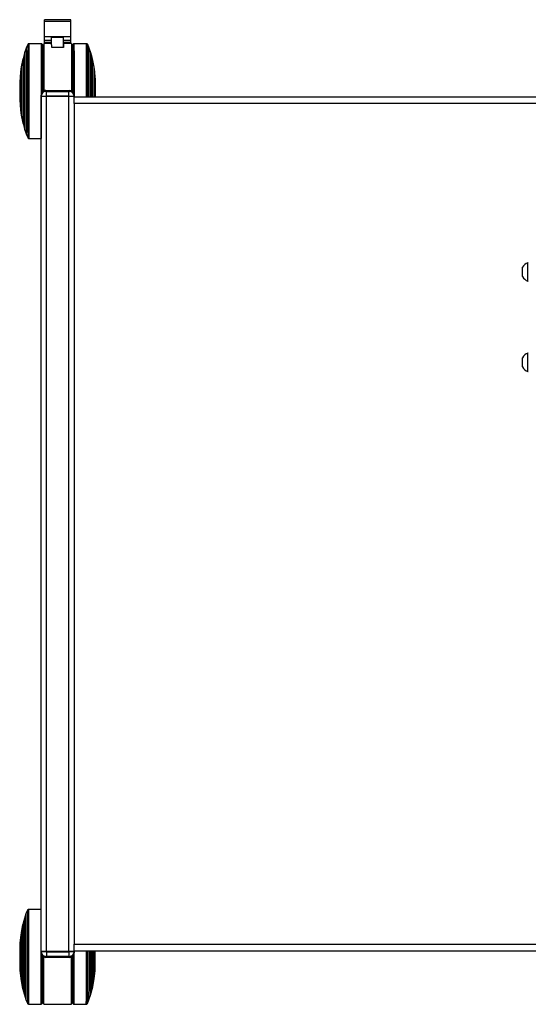
# Model space of a CAD drawing. Extents: x 5 to 292, y 5 to 205.
# Drawn here: x 40 to 55, y 39 to 69 of the extents above; entities that cross this region are included whole.
import ezdxf

# ---------------------------------------------------------------- set-up
doc = ezdxf.new("R2010")
doc.units = 0
doc.layers.get('0').update_dxf_attribs({"linetype": 'CONTINUOUS'})

msp = doc.modelspace()

# ---------------------------------------------------------------- linework, layer by layer
at = {"color": 7, "linetype": 'CONTINUOUS'}
for p, q in [((41.13199, 68.71276), (40.33199, 68.71276)), ((40.33199, 68.66473), (40.33199, 68.71276)), ((40.33199, 68.66473), (41.13199, 68.66473)), ((40.33199, 68.18808), (40.33199, 68.66473)), ((41.13199, 68.66473), (41.13199, 68.71276)), ((41.13199, 68.18808), (41.13199, 68.66473)), ((39.83343, 67.97324), (39.82621, 67.9662)), ((39.84104, 67.97856), (39.83343, 67.97324)), ((39.85013, 67.98161), (39.84104, 67.97856)), ((39.8589, 67.98258), (39.85013, 67.98161)), ((40.23159, 67.98258), (39.8589, 67.98258)), ((40.24437, 67.98028), (40.23159, 67.98258)), ((40.25236, 67.97666), (40.24437, 67.98028)), ((40.25693, 67.97343), (40.25236, 67.97666)), ((40.26339, 67.96658), (40.25693, 67.97343)), ((40.54896, 67.98596), (40.31246, 67.98596)), ((40.31246, 67.98596), (40.31246, 66.54405)), ((40.33199, 68.08277), (40.33199, 68.18808)), ((41.13199, 68.18808), (40.33199, 68.18808)), ((40.54896, 68.08277), (40.33199, 68.08277)), ((40.33199, 68.01882), (40.33199, 68.08277)), ((40.54896, 68.01882), (40.33199, 68.01882)), ((40.54896, 67.94387), (40.54896, 68.18535)), ((40.54896, 68.18535), (40.90896, 68.18535)), ((40.90896, 67.86787), (40.90896, 68.18535)), ((41.13199, 68.08277), (40.90896, 68.08277)), ((41.13199, 68.01882), (40.90896, 68.01882)), ((41.15246, 67.98596), (40.90896, 67.98596)), ((40.90896, 67.98577), (40.9118, 67.98577)), ((40.9118, 67.98577), (40.9118, 67.86787)), ((41.13199, 68.08277), (41.13199, 68.18808)), ((41.13199, 68.01882), (41.13199, 68.08277)), ((41.15246, 67.98596), (41.15246, 66.54393)), ((41.21985, 67.97466), (41.21529, 67.97142)), ((41.22784, 67.97827), (41.21985, 67.97466)), ((41.24062, 67.98058), (41.22784, 67.97827)), ((41.61332, 67.98058), (41.24062, 67.98058)), ((41.62209, 67.97961), (41.61332, 67.98058)), ((41.63117, 67.97656), (41.62209, 67.97961)), ((41.63878, 67.97123), (41.63117, 67.97656)), ((39.72967, 67.70351), (39.6898, 67.56437)), ((39.77791, 67.84536), (39.72967, 67.70351)), ((39.82165, 67.95715), (39.77791, 67.84536)), ((39.82621, 67.9662), (39.82165, 67.95715)), ((40.26777, 67.95954), (40.26339, 67.96658)), ((40.27062, 67.95097), (40.26777, 67.95953)), ((40.2716, 67.94257), (40.27063, 67.95096)), ((40.5518, 67.86787), (40.5518, 67.94387)), ((40.9118, 67.86787), (40.5518, 67.86787)), ((41.20445, 67.95753), (41.20159, 67.94897)), ((41.20882, 67.96457), (41.20445, 67.95753)), ((41.21529, 67.97142), (41.20882, 67.96457)), ((41.64601, 67.96419), (41.63878, 67.97123)), ((41.65057, 67.95515), (41.64601, 67.96419)), ((41.69431, 67.84336), (41.65057, 67.95515)), ((41.74255, 67.70151), (41.69431, 67.84336)), ((41.78242, 67.56237), (41.74255, 67.70151)), ((39.67585, 67.52003), (39.6279, 67.27581)), ((39.68115, 67.52701), (39.67586, 67.52003)), ((39.6898, 67.56437), (39.68115, 67.527)), ((41.79106, 67.525), (41.78242, 67.56237)), ((41.79636, 67.51803), (41.79106, 67.525)), ((41.84432, 67.2738), (41.79636, 67.51803)), ((39.60643, 67.12675), (39.59279, 66.96015)), ((39.6279, 67.2758), (39.60643, 67.12676)), ((41.86578, 67.12476), (41.84432, 67.2738)), ((41.87943, 66.95815), (41.86578, 67.12475)), ((39.59159, 66.93853), (39.58623, 66.84074)), ((39.59271, 66.93883), (39.5916, 66.93855)), ((40.31246, 66.949), (40.27159, 66.949)), ((41.20062, 66.949), (41.15246, 66.949)), ((41.88062, 66.93655), (41.8795, 66.93682)), ((41.88598, 66.83873), (41.88062, 66.93653)), ((40.37234, 66.55751), (40.37234, 66.52772)), ((40.37234, 66.55751), (41.09234, 66.55751)), ((40.39234, 66.38711), (40.39234, 66.52703)), ((40.39234, 66.52703), (41.07234, 66.52703)), ((41.07234, 66.38711), (41.07234, 66.52703)), ((41.09234, 66.52772), (41.09234, 66.55751)), ((39.58623, 66.24443), (39.59159, 66.14663)), ((40.23234, 66.38781), (40.23234, 66.41742)), ((40.23234, 66.37751), (40.23234, 66.38781)), ((40.23234, 40.37751), (40.23234, 66.37751)), ((40.39234, 66.37751), (40.23234, 66.37751)), ((41.07234, 66.38711), (40.39234, 66.38711)), ((40.39234, 66.38711), (40.39234, 66.37751)), ((40.39234, 40.37751), (40.39234, 66.37751)), ((41.07234, 66.37751), (40.39234, 66.37751)), ((41.07234, 66.37751), (41.07234, 66.38711)), ((41.07234, 40.37751), (41.07234, 66.37751)), ((41.23234, 66.37751), (41.07234, 66.37751)), ((41.23234, 66.41742), (41.23234, 66.38781)), ((41.23234, 66.38781), (41.23234, 66.37751)), ((41.23234, 66.28376), (41.23234, 66.37751)), ((87.23234, 66.35751), (41.23234, 66.35751)), ((41.23234, 66.16151), (41.23234, 66.28376)), ((39.5916, 66.14661), (39.59271, 66.14634)), ((39.59279, 66.12501), (39.60643, 65.95841)), ((39.60643, 65.9584), (39.6279, 65.80936)), ((87.23234, 66.16151), (41.23234, 66.16151)), ((41.23234, 66.16151), (41.23234, 40.59351)), ((39.6279, 65.80936), (39.67585, 65.56513)), ((39.67586, 65.56513), (39.68115, 65.55816)), ((39.68115, 65.55816), (39.6898, 65.52079)), ((39.6898, 65.52079), (39.72967, 65.38165)), ((39.72967, 65.38165), (39.77791, 65.2398)), ((39.77791, 65.2398), (39.82165, 65.12801)), ((39.82165, 65.12801), (39.82621, 65.11897)), ((39.82621, 65.11897), (39.83343, 65.11193)), ((39.83343, 65.11193), (39.84104, 65.1066)), ((39.84104, 65.1066), (39.85013, 65.10355)), ((39.85013, 65.10355), (39.8589, 65.10258)), ((39.8589, 65.10258), (40.23159, 65.10258)), ((40.23159, 65.10258), (40.23234, 65.10272)), ((54.87634, 60.90251), (54.87634, 61.18251)), ((55.05234, 61.32251), (55.03714, 61.32251)), ((55.03714, 60.76251), (55.03714, 61.32251)), ((55.03714, 60.76251), (55.05234, 60.76251)), ((54.87634, 58.15251), (54.87634, 58.43251)), ((55.05234, 58.57251), (55.03714, 58.57251)), ((55.03714, 58.01251), (55.03714, 58.57251)), ((55.03714, 58.01251), (55.05234, 58.01251)), ((39.81411, 41.62901), (39.77037, 41.51722)), ((39.81867, 41.63805), (39.81411, 41.62901)), ((39.82589, 41.64509), (39.81867, 41.63805)), ((39.8335, 41.65042), (39.8259, 41.64509)), ((39.84259, 41.65346), (39.8335, 41.65042)), ((39.85136, 41.65444), (39.84259, 41.65346)), ((40.22406, 41.65444), (39.85136, 41.65444)), ((40.23234, 41.65294), (40.22406, 41.65444)), ((39.72213, 41.37537), (39.68226, 41.23623)), ((39.77037, 41.51722), (39.72213, 41.37537)), ((39.66832, 41.19188), (39.62036, 40.94766)), ((39.67361, 41.19886), (39.66832, 41.19189)), ((39.68226, 41.23623), (39.67361, 41.19886)), ((39.59889, 40.79861), (39.58525, 40.63201)), ((39.62036, 40.94766), (39.59889, 40.79862)), ((39.58405, 40.61039), (39.57869, 40.51259)), ((39.58517, 40.61068), (39.58406, 40.61041)), ((41.23234, 40.59351), (87.23234, 40.59351)), ((41.23234, 40.47126), (41.23234, 40.59351)), ((41.23234, 40.37751), (41.23234, 40.47126)), ((40.23234, 40.36721), (40.23234, 40.37751)), ((40.39234, 40.37751), (40.23234, 40.37751)), ((40.23234, 40.33759), (40.23234, 40.36721)), ((40.31221, 38.76905), (40.31221, 40.21108)), ((40.37234, 40.22729), (40.37234, 40.19751)), ((41.09234, 40.19751), (40.37234, 40.19751)), ((40.39234, 40.37751), (40.39234, 40.3679)), ((41.07234, 40.37751), (40.39234, 40.37751)), ((40.39234, 40.3679), (41.07234, 40.3679)), ((40.39234, 40.3679), (40.39234, 40.22799)), ((41.07234, 40.22799), (40.39234, 40.22799)), ((41.07234, 40.3679), (41.07234, 40.37751)), ((41.23234, 40.37751), (41.07234, 40.37751)), ((41.07234, 40.3679), (41.07234, 40.22799)), ((41.09234, 40.19751), (41.09234, 40.22729)), ((41.15221, 38.76905), (41.15221, 40.21097)), ((41.23234, 40.39751), (87.23234, 40.39751)), ((41.23234, 40.37751), (41.23234, 40.36721)), ((41.23234, 40.36721), (41.23234, 40.33759)), ((39.57869, 39.91628), (39.58405, 39.81849)), ((41.87308, 39.81649), (41.87844, 39.91428)), ((39.58406, 39.81847), (39.58517, 39.81819)), ((39.58525, 39.79686), (39.59889, 39.63026)), ((39.59889, 39.63025), (39.62036, 39.48121)), ((40.26405, 39.80602), (40.31221, 39.80602)), ((41.15221, 39.80602), (41.19309, 39.80602)), ((41.83678, 39.47921), (41.85824, 39.62825)), ((41.85825, 39.62826), (41.87189, 39.79486)), ((41.87196, 39.81619), (41.87308, 39.81647)), ((39.62036, 39.48121), (39.66832, 39.23699)), ((39.66832, 39.23699), (39.67361, 39.23001)), ((39.67361, 39.23002), (39.68226, 39.19264)), ((41.77488, 39.19064), (41.78352, 39.22801)), ((41.78352, 39.22801), (41.78882, 39.23498)), ((41.78882, 39.23499), (41.83678, 39.47921)), ((39.68226, 39.19264), (39.72213, 39.0535)), ((39.72213, 39.0535), (39.77037, 38.91166)), ((41.68677, 38.90966), (41.73501, 39.0515)), ((41.73501, 39.0515), (41.77488, 39.19064)), ((39.77037, 38.91166), (39.81411, 38.79986)), ((39.81411, 38.79986), (39.81867, 38.79082)), ((39.81867, 38.79082), (39.82589, 38.78378)), ((39.8259, 38.78378), (39.8335, 38.77845)), ((39.8335, 38.77845), (39.84259, 38.77541)), ((39.84259, 38.77541), (39.85136, 38.77444)), ((39.85136, 38.77444), (40.22406, 38.77444)), ((40.22406, 38.77444), (40.23683, 38.77674)), ((40.23683, 38.77674), (40.24482, 38.78036)), ((40.24482, 38.78036), (40.24939, 38.78359)), ((40.24939, 38.78359), (40.25585, 38.79044)), ((40.25586, 38.79044), (40.26023, 38.79748)), ((40.26023, 38.79748), (40.26308, 38.80605)), ((40.31221, 38.76905), (41.15221, 38.76905)), ((41.19405, 38.80404), (41.19691, 38.79548)), ((41.19691, 38.79548), (41.20128, 38.78844)), ((41.20128, 38.78844), (41.20775, 38.78159)), ((41.20775, 38.78159), (41.21231, 38.77836)), ((41.21231, 38.77836), (41.2203, 38.77474)), ((41.2203, 38.77474), (41.23308, 38.77244)), ((41.23308, 38.77244), (41.60578, 38.77244)), ((41.60578, 38.77244), (41.61455, 38.77341)), ((41.61455, 38.77341), (41.62363, 38.77645)), ((41.62363, 38.77645), (41.63124, 38.78178)), ((41.63124, 38.78178), (41.63847, 38.78882)), ((41.63847, 38.78882), (41.64303, 38.79786)), ((41.64303, 38.79786), (41.68677, 38.90966))]:
    msp.add_line(p, q, dxfattribs=at)
at = {"color": 7, "linetype": 'CONTINUOUS', "flags": 128}
for points in [[(39.83343, 67.97324), (39.83339, 67.97127), (39.83331, 67.9567), (39.83324, 67.92808), (39.83316, 67.88569), (39.83309, 67.82995), (39.83302, 67.76142), (39.83296, 67.68077), (39.83289, 67.58882), (39.83284, 67.48646), (39.83279, 67.37472), (39.83275, 67.25472), (39.83271, 67.12763), (39.83268, 66.99473), (39.83266, 66.85734), (39.83265, 66.71682), (39.83264, 66.57457), (39.83265, 66.432), (39.83266, 66.29052), (39.83267, 66.15156), (39.8327, 66.01648), (39.83273, 65.88663), (39.83277, 65.76329), (39.83282, 65.64771), (39.83287, 65.54101), (39.83293, 65.44427), (39.83299, 65.35845), (39.83306, 65.28439), (39.83313, 65.22284), (39.8332, 65.17441), (39.83328, 65.13957), (39.83336, 65.11867), (39.83343, 65.11193)], [(39.84104, 67.97856), (39.841, 67.97659), (39.84092, 67.96197), (39.84085, 67.93324), (39.84077, 67.89069), (39.8407, 67.83475), (39.84063, 67.76596), (39.84056, 67.68501), (39.8405, 67.59271), (39.84045, 67.48998), (39.8404, 67.37782), (39.84035, 67.25737), (39.84032, 67.12981), (39.84029, 66.99642), (39.84027, 66.85851), (39.84025, 66.71747), (39.84025, 66.57469), (39.84025, 66.43158), (39.84026, 66.28959), (39.84028, 66.1501), (39.8403, 66.01452), (39.84034, 65.88418), (39.84038, 65.76039), (39.84042, 65.64437), (39.84048, 65.53728), (39.84053, 65.44018), (39.8406, 65.35404), (39.84067, 65.27971), (39.84074, 65.21793), (39.84081, 65.16931), (39.84089, 65.13434), (39.84097, 65.11337), (39.84104, 65.1066)], [(39.85013, 67.98161), (39.85009, 67.97963), (39.85001, 67.96498), (39.84993, 67.93619), (39.84985, 67.89355), (39.84978, 67.83749), (39.84971, 67.76855), (39.84965, 67.68744), (39.84959, 67.59494), (39.84953, 67.49198), (39.84948, 67.37959), (39.84944, 67.25888), (39.8494, 67.13106), (39.84937, 66.99738), (39.84935, 66.85918), (39.84934, 66.71784), (39.84933, 66.57475), (39.84933, 66.43135), (39.84934, 66.28905), (39.84936, 66.14927), (39.84939, 66.0134), (39.84942, 65.88279), (39.84946, 65.75873), (39.84951, 65.64247), (39.84956, 65.53515), (39.84962, 65.43784), (39.84968, 65.35152), (39.84975, 65.27703), (39.84982, 65.21512), (39.8499, 65.1664), (39.84997, 65.13136), (39.85005, 65.11034), (39.85013, 65.10355)], [(39.8589, 67.98258), (39.85882, 67.97543), (39.85874, 67.95403), (39.85866, 67.91861), (39.85859, 67.86951), (39.85852, 67.80722), (39.85845, 67.73236), (39.85839, 67.64569), (39.85833, 67.54804), (39.85828, 67.44041), (39.85823, 67.32385), (39.85819, 67.19952), (39.85816, 67.06867), (39.85813, 66.93259), (39.85811, 66.79263), (39.8581, 66.65019), (39.8581, 66.50668), (39.85811, 66.36353), (39.85812, 66.22215), (39.85814, 66.08396), (39.85817, 65.95033), (39.85821, 65.82258), (39.85825, 65.70199), (39.8583, 65.58975), (39.85836, 65.48699), (39.85842, 65.39471), (39.85848, 65.31384), (39.85855, 65.24519), (39.85863, 65.18942), (39.8587, 65.14711), (39.85878, 65.11866), (39.85886, 65.10437), (39.8589, 65.10258)], [(40.23159, 67.98258), (40.23155, 67.9806), (40.23147, 67.96594), (40.2314, 67.93713), (40.23132, 67.89447), (40.23125, 67.83836), (40.23118, 67.76938), (40.23111, 67.68821), (40.23105, 67.59565), (40.231, 67.49263), (40.23095, 67.38016), (40.2309, 67.25937), (40.23087, 67.13145), (40.23084, 66.99769), (40.23082, 66.8594), (40.2308, 66.71796), (40.2308, 66.57477), (40.2308, 66.43127), (40.23081, 66.28888), (40.23083, 66.149), (40.23085, 66.01304), (40.23089, 65.88234), (40.23093, 65.7582), (40.23097, 65.64186), (40.23103, 65.53447), (40.23108, 65.4371), (40.23115, 65.35071), (40.23122, 65.27617), (40.23129, 65.21422), (40.23136, 65.16547), (40.23144, 65.1304), (40.23152, 65.10937), (40.23159, 65.10258)], [(40.24437, 67.98028), (40.24433, 67.9783), (40.24425, 67.96366), (40.24417, 67.9349), (40.2441, 67.8923), (40.24403, 67.83629), (40.24396, 67.76742), (40.24389, 67.68638), (40.24383, 67.59396), (40.24377, 67.49111), (40.24373, 67.37882), (40.24368, 67.25822), (40.24365, 67.13051), (40.24362, 66.99696), (40.2436, 66.85889), (40.24358, 66.71768), (40.24358, 66.57472), (40.24358, 66.47242)], [(40.25236, 67.97666), (40.25232, 67.97469), (40.25224, 67.96009), (40.25216, 67.9314), (40.25209, 67.88891), (40.25202, 67.83304), (40.25195, 67.76434), (40.25188, 67.6835), (40.25182, 67.59132), (40.25177, 67.48872), (40.25172, 67.37672), (40.25167, 67.25642), (40.25164, 67.12903), (40.25161, 66.99582), (40.25159, 66.85809), (40.25157, 66.71724), (40.25157, 66.57464), (40.25157, 66.48828)], [(40.25693, 67.97343), (40.25688, 67.97146), (40.25681, 67.95689), (40.25673, 67.92827), (40.25665, 67.88587), (40.25658, 67.83013), (40.25651, 67.76158), (40.25645, 67.68093), (40.25639, 67.58896), (40.25633, 67.48659), (40.25628, 67.37483), (40.25624, 67.25481), (40.2562, 67.12771), (40.25618, 66.99479), (40.25615, 66.85738), (40.25614, 66.71684), (40.25614, 66.57457), (40.25614, 66.49555)], [(41.22065, 66.47347), (41.22065, 66.50852), (41.22064, 66.65143), (41.22063, 66.79324), (41.22062, 66.93254), (41.22059, 67.06794), (41.22056, 67.19811), (41.22052, 67.32173), (41.22047, 67.4376), (41.22042, 67.54455), (41.22036, 67.64152), (41.2203, 67.72755), (41.22023, 67.80178), (41.22016, 67.86348), (41.22009, 67.91203), (41.22001, 67.94695), (41.21993, 67.9679), (41.21985, 67.97466)], [(41.22864, 66.44942), (41.22864, 66.50844), (41.22864, 66.65171), (41.22863, 66.79388), (41.22861, 66.93353), (41.22858, 67.06927), (41.22855, 67.19976), (41.22851, 67.3237), (41.22846, 67.43986), (41.22841, 67.54708), (41.22835, 67.64429), (41.22829, 67.73054), (41.22822, 67.80496), (41.22815, 67.86681), (41.22808, 67.91549), (41.228, 67.9505), (41.22792, 67.97149), (41.22784, 67.97827)], [(41.24141, 66.35751), (41.24141, 66.3652), (41.24142, 66.50839), (41.24141, 66.65189), (41.2414, 66.79428), (41.24139, 66.93416), (41.24136, 67.07012), (41.24133, 67.20082), (41.24129, 67.32496), (41.24124, 67.4413), (41.24119, 67.54869), (41.24113, 67.64606), (41.24107, 67.73245), (41.241, 67.80699), (41.24093, 67.86894), (41.24085, 67.91769), (41.24078, 67.95276), (41.2407, 67.97379), (41.24062, 67.98058)], [(41.61411, 66.35751), (41.61411, 66.43297), (41.61411, 66.57648), (41.61411, 66.71963), (41.61409, 66.86101), (41.61407, 66.9992), (41.61404, 67.13283), (41.61401, 67.26058), (41.61396, 67.38117), (41.61391, 67.49341), (41.61386, 67.59617), (41.6138, 67.68845), (41.61373, 67.76932), (41.61366, 67.83797), (41.61359, 67.89374), (41.61351, 67.93605), (41.61344, 67.9645), (41.61336, 67.97879), (41.61332, 67.98058)], [(41.62288, 66.35751), (41.62288, 66.36532), (41.62288, 66.50841), (41.62288, 66.65181), (41.62287, 66.79411), (41.62285, 66.93389), (41.62283, 67.06976), (41.62279, 67.20037), (41.62275, 67.32443), (41.62271, 67.44069), (41.62266, 67.54801), (41.6226, 67.64532), (41.62253, 67.73164), (41.62247, 67.80613), (41.62239, 67.86804), (41.62232, 67.91676), (41.62224, 67.9518), (41.62216, 67.97282), (41.62209, 67.97961)], [(41.63196, 66.35751), (41.63196, 66.36569), (41.63197, 66.50848), (41.63196, 66.65158), (41.63195, 66.79358), (41.63194, 66.93306), (41.63191, 67.06864), (41.63188, 67.19898), (41.63184, 67.32277), (41.63179, 67.43879), (41.63174, 67.54588), (41.63168, 67.64298), (41.63162, 67.72912), (41.63155, 67.80345), (41.63148, 67.86524), (41.6314, 67.91385), (41.63133, 67.94882), (41.63125, 67.96979), (41.63117, 67.97656)], [(39.72967, 67.70351), (39.72963, 67.70192), (39.72956, 67.68819), (39.72949, 67.66055), (39.72943, 67.61934), (39.72936, 67.56507), (39.7293, 67.49838), (39.72925, 67.42009), (39.7292, 67.33114), (39.72915, 67.23263), (39.72911, 67.12574), (39.72908, 67.01176), (39.72905, 66.8921), (39.72904, 66.76819), (39.72903, 66.64154), (39.72903, 66.5137), (39.72903, 66.3862), (39.72904, 66.2606), (39.72906, 66.13842), (39.72909, 66.02115), (39.72913, 65.91021), (39.72917, 65.80695), (39.72922, 65.71261), (39.72927, 65.62835), (39.72933, 65.55519), (39.72939, 65.49401), (39.72946, 65.44556), (39.72952, 65.41043), (39.72959, 65.38904), (39.72967, 65.38165), (39.72967, 65.38165)], [(39.77791, 67.84536), (39.77787, 67.84357), (39.7778, 67.82931), (39.77772, 67.80094), (39.77765, 67.75879), (39.77758, 67.70332), (39.77752, 67.63513), (39.77746, 67.55497), (39.7774, 67.46371), (39.77735, 67.36237), (39.77731, 67.25204), (39.77727, 67.13394), (39.77724, 67.00936), (39.77721, 66.87966), (39.7772, 66.74628), (39.77719, 66.61066), (39.77719, 66.47429), (39.7772, 66.33868), (39.77721, 66.20529), (39.77724, 66.07561), (39.77727, 65.95104), (39.77731, 65.83295), (39.77735, 65.72263), (39.7774, 65.6213), (39.77746, 65.53006), (39.77752, 65.44992), (39.77758, 65.38175), (39.77765, 65.32629), (39.77772, 65.28416), (39.7778, 65.25582), (39.77787, 65.24158), (39.77791, 65.2398)], [(39.82165, 67.95715), (39.82161, 67.95521), (39.82153, 67.94081), (39.82145, 67.91251), (39.82138, 67.8706), (39.82131, 67.81548), (39.82124, 67.74772), (39.82117, 67.66798), (39.82111, 67.57706), (39.82106, 67.47585), (39.82101, 67.36537), (39.82097, 67.24671), (39.82093, 67.12106), (39.82091, 66.98965), (39.82088, 66.8538), (39.82087, 66.71486), (39.82087, 66.57421), (39.82087, 66.43324), (39.82088, 66.29336), (39.82089, 66.15595), (39.82092, 66.02239), (39.82095, 65.894), (39.82099, 65.77205), (39.82104, 65.65776), (39.82109, 65.55227), (39.82115, 65.45662), (39.82121, 65.37176), (39.82127, 65.29853), (39.82135, 65.23767), (39.82142, 65.18978), (39.82149, 65.15534), (39.82157, 65.13468), (39.82165, 65.12801)], [(39.82621, 67.9662), (39.82617, 67.96424), (39.82609, 67.94974), (39.82601, 67.92127), (39.82594, 67.87908), (39.82586, 67.82362), (39.82579, 67.75542), (39.82573, 67.67517), (39.82567, 67.58367), (39.82561, 67.48182), (39.82557, 67.37063), (39.82552, 67.25121), (39.82549, 67.12475), (39.82546, 66.99251), (39.82544, 66.85579), (39.82542, 66.71596), (39.82542, 66.57441), (39.82542, 66.43254), (39.82543, 66.29176), (39.82545, 66.15348), (39.82547, 66.01907), (39.82551, 65.88985), (39.82555, 65.76713), (39.82559, 65.65211), (39.82564, 65.54594), (39.8257, 65.44968), (39.82576, 65.36427), (39.82583, 65.29058), (39.8259, 65.22933), (39.82598, 65.18114), (39.82605, 65.14647), (39.82613, 65.12568), (39.82621, 65.11897)], [(40.26339, 67.96658), (40.26335, 67.96462), (40.26327, 67.95012), (40.2632, 67.92163), (40.26312, 67.87944), (40.26305, 67.82396), (40.26298, 67.75575), (40.26292, 67.67548), (40.26286, 67.58395), (40.2628, 67.48207), (40.26275, 67.37085), (40.26271, 67.2514), (40.26267, 67.12491), (40.26265, 66.99263), (40.26263, 66.85587), (40.26261, 66.71601), (40.26261, 66.57442), (40.26261, 66.50442)], [(40.26777, 67.95954), (40.26773, 67.95759), (40.26765, 67.94316), (40.26757, 67.91482), (40.2675, 67.87283), (40.26743, 67.81763), (40.26736, 67.74975), (40.26729, 67.66988), (40.26723, 67.5788), (40.26718, 67.47742), (40.26713, 67.36676), (40.26709, 67.2479), (40.26705, 67.12203), (40.26702, 66.9904), (40.267, 66.85433), (40.26699, 66.71515), (40.26698, 66.57426), (40.26698, 66.50968)], [(40.27062, 67.95097), (40.27058, 67.94904), (40.2705, 67.93435), (40.27043, 67.90539), (40.27035, 67.86244), (40.27028, 67.80594), (40.27021, 67.73649), (40.27014, 67.65478), (40.27008, 67.56166), (40.27003, 67.45808), (40.26998, 67.3451), (40.26994, 67.2239), (40.26991, 67.0957), (40.26988, 66.96182), (40.26986, 66.82365), (40.26985, 66.68259), (40.26984, 66.54009), (40.26984, 66.51285)], [(40.2716, 67.94257), (40.27159, 67.94258), (40.27152, 67.9354), (40.27144, 67.91392), (40.27136, 67.87838), (40.27129, 67.82912), (40.27122, 67.76667), (40.27115, 67.69165), (40.27109, 67.60484), (40.27103, 67.50713), (40.27098, 67.39953), (40.27094, 67.28313), (40.2709, 67.15913), (40.27087, 67.02881), (40.27085, 66.89349), (40.27083, 66.75458), (40.27082, 66.61349), (40.27082, 66.51389)], [(41.20139, 66.50526), (41.20139, 66.61149), (41.20139, 66.75258), (41.20137, 66.89149), (41.20135, 67.02681), (41.20132, 67.15713), (41.20128, 67.28113), (41.20123, 67.39753), (41.20118, 67.50513), (41.20112, 67.60284), (41.20106, 67.68965), (41.201, 67.76466), (41.20093, 67.82712), (41.20085, 67.87637), (41.20078, 67.91192), (41.2007, 67.9334), (41.20062, 67.94058)], [(41.20237, 66.50403), (41.20237, 66.54307), (41.20237, 66.68554), (41.20236, 66.82653), (41.20234, 66.96458), (41.20231, 67.09828), (41.20227, 67.22625), (41.20223, 67.3472), (41.20218, 67.45986), (41.20213, 67.56309), (41.20207, 67.65583), (41.202, 67.73712), (41.20194, 67.80614), (41.20186, 67.86217), (41.20179, 67.90464), (41.20171, 67.93311), (41.20163, 67.94729), (41.20159, 67.94897)], [(41.20523, 66.50027), (41.20523, 66.5089), (41.20523, 66.65011), (41.20522, 66.79022), (41.2052, 66.92786), (41.20518, 67.06165), (41.20514, 67.19025), (41.2051, 67.31241), (41.20506, 67.42689), (41.20501, 67.53256), (41.20495, 67.62837), (41.20489, 67.71337), (41.20482, 67.78672), (41.20475, 67.84768), (41.20468, 67.89565), (41.2046, 67.93016), (41.20452, 67.95085), (41.20445, 67.95753)], [(41.20961, 66.49394), (41.20961, 66.50874), (41.20961, 66.65065), (41.2096, 66.79146), (41.20958, 66.92978), (41.20955, 67.06423), (41.20952, 67.19348), (41.20948, 67.31624), (41.20944, 67.43129), (41.20938, 67.53749), (41.20933, 67.63378), (41.20926, 67.7192), (41.2092, 67.79291), (41.20913, 67.85418), (41.20905, 67.90239), (41.20898, 67.93706), (41.2089, 67.95786), (41.20882, 67.96457)], [(41.21608, 66.48295), (41.21608, 66.50859), (41.21608, 66.65118), (41.21607, 66.79267), (41.21605, 66.93166), (41.21602, 67.06675), (41.21599, 67.19662), (41.21595, 67.31997), (41.21591, 67.43557), (41.21585, 67.54228), (41.2158, 67.63903), (41.21573, 67.72487), (41.21567, 67.79894), (41.21559, 67.8605), (41.21552, 67.90894), (41.21544, 67.94378), (41.21537, 67.96468), (41.21529, 67.97142)], [(41.63957, 66.35751), (41.63957, 66.36634), (41.63957, 66.50859), (41.63957, 66.65117), (41.63956, 66.79264), (41.63954, 66.9316), (41.63952, 67.06668), (41.63948, 67.19654), (41.63944, 67.31987), (41.6394, 67.43546), (41.63935, 67.54215), (41.63929, 67.63889), (41.63922, 67.72471), (41.63916, 67.79877), (41.63909, 67.86032), (41.63901, 67.90876), (41.63894, 67.94359), (41.63886, 67.96449), (41.63878, 67.97123)], [(41.64679, 66.35751), (41.64679, 66.3672), (41.6468, 66.50875), (41.64679, 66.65062), (41.64678, 66.7914), (41.64677, 66.92968), (41.64674, 67.06409), (41.64671, 67.19331), (41.64667, 67.31603), (41.64662, 67.43105), (41.64657, 67.53722), (41.64651, 67.63348), (41.64645, 67.71889), (41.64638, 67.79258), (41.64631, 67.85383), (41.64624, 67.90202), (41.64616, 67.93669), (41.64609, 67.95748), (41.64601, 67.96419)], [(41.65134, 66.35751), (41.65134, 66.3683), (41.65135, 66.50895), (41.65135, 66.64992), (41.65134, 66.7898), (41.65132, 66.92721), (41.6513, 67.06077), (41.65126, 67.18916), (41.65122, 67.31111), (41.65118, 67.4254), (41.65113, 67.53089), (41.65107, 67.62654), (41.65101, 67.7114), (41.65094, 67.78463), (41.65087, 67.84549), (41.6508, 67.89338), (41.65072, 67.92782), (41.65064, 67.94848), (41.65057, 67.95515)], [(41.69502, 66.35751), (41.69502, 66.4725), (41.69502, 66.60887), (41.69502, 66.74448), (41.695, 66.87787), (41.69498, 67.00755), (41.69495, 67.13212), (41.69491, 67.25021), (41.69486, 67.36053), (41.69481, 67.46186), (41.69476, 67.5531), (41.6947, 67.63324), (41.69463, 67.70141), (41.69456, 67.75687), (41.69449, 67.799), (41.69442, 67.82734), (41.69434, 67.84158), (41.69431, 67.84336)], [(41.74318, 66.35751), (41.74319, 66.44162), (41.74319, 66.56946), (41.74318, 66.69696), (41.74317, 66.82256), (41.74315, 66.94474), (41.74312, 67.06201), (41.74309, 67.17295), (41.74304, 67.27621), (41.743, 67.37055), (41.74294, 67.45481), (41.74289, 67.52797), (41.74282, 67.58915), (41.74276, 67.6376), (41.74269, 67.67273), (41.74262, 67.69412), (41.74255, 67.70151), (41.74255, 67.70151)], [(39.67586, 67.52003), (39.67583, 67.51869), (39.67576, 67.5054), (39.6757, 67.47806), (39.67564, 67.43709), (39.67558, 67.38307), (39.67553, 67.3168), (39.67548, 67.23923), (39.67543, 67.15151), (39.6754, 67.05491), (39.67537, 66.95083), (39.67534, 66.84081), (39.67533, 66.72643), (39.67532, 66.60938), (39.67532, 66.49135), (39.67532, 66.37406), (39.67534, 66.25924), (39.67536, 66.14854), (39.67539, 66.04359), (39.67543, 65.94592), (39.67547, 65.85695), (39.67552, 65.77798), (39.67557, 65.71015), (39.67563, 65.65447), (39.67569, 65.61174), (39.67575, 65.58258), (39.67582, 65.56741), (39.67586, 65.56513)], [(39.68115, 67.527), (39.68113, 67.52565), (39.68106, 67.51226), (39.681, 67.48474), (39.68093, 67.44347), (39.68088, 67.38907), (39.68082, 67.32232), (39.68077, 67.2442), (39.68073, 67.15585), (39.68069, 67.05856), (39.68066, 66.95375), (39.68064, 66.84294), (39.68062, 66.72774), (39.68061, 66.60985), (39.68061, 66.49098), (39.68062, 66.37286), (39.68063, 66.25722), (39.68066, 66.14573), (39.68069, 66.04004), (39.68072, 65.94167), (39.68077, 65.85206), (39.68081, 65.77252), (39.68087, 65.70422), (39.68093, 65.64814), (39.68099, 65.6051), (39.68105, 65.57573), (39.68112, 65.56046), (39.68115, 65.55816)], [(39.6898, 67.56437), (39.68977, 67.56297), (39.6897, 67.54948), (39.68964, 67.52184), (39.68957, 67.48047), (39.68951, 67.42592), (39.68946, 67.35898), (39.68941, 67.28057), (39.68936, 67.19181), (39.68932, 67.09393), (39.68929, 66.98831), (39.68926, 66.87644), (39.68924, 66.75988), (39.68923, 66.64027), (39.68923, 66.51928), (39.68924, 66.39863), (39.68925, 66.27999), (39.68927, 66.16504), (39.6893, 66.05539), (39.68934, 65.95258), (39.68938, 65.85805), (39.68943, 65.77314), (39.68948, 65.69902), (39.68954, 65.63674), (39.6896, 65.58718), (39.68966, 65.55104), (39.68973, 65.52881), (39.68979, 65.52081), (39.6898, 65.52079)], [(41.78297, 66.35751), (41.78298, 66.44289), (41.78298, 66.56388), (41.78298, 66.68453), (41.78296, 66.80317), (41.78294, 66.91812), (41.78291, 67.02777), (41.78288, 67.13058), (41.78284, 67.22511), (41.78279, 67.31002), (41.78274, 67.38414), (41.78268, 67.44642), (41.78262, 67.49598), (41.78255, 67.53212), (41.78249, 67.55435), (41.78242, 67.56235), (41.78242, 67.56237)], [(41.7916, 66.35751), (41.7916, 66.47331), (41.7916, 66.59218), (41.7916, 66.7103), (41.79158, 66.82595), (41.79156, 66.93743), (41.79153, 67.04313), (41.79149, 67.14149), (41.79145, 67.2311), (41.7914, 67.31064), (41.79135, 67.37894), (41.79129, 67.43503), (41.79123, 67.47806), (41.79116, 67.50743), (41.7911, 67.5227), (41.79106, 67.525)], [(39.6279, 67.27581), (39.62788, 67.2748), (39.62782, 67.26233), (39.62777, 67.23584), (39.62772, 67.19587), (39.62767, 67.14317), (39.62762, 67.07879), (39.62759, 67.00397), (39.62755, 66.92017), (39.62753, 66.82902), (39.62751, 66.7323), (39.6275, 66.63188), (39.6275, 66.52972), (39.6275, 66.42782), (39.62751, 66.32815), (39.62753, 66.23265), (39.62756, 66.14319), (39.6276, 66.0615), (39.62764, 65.98917), (39.62768, 65.92761), (39.62773, 65.87803), (39.62778, 65.84137), (39.62784, 65.81837), (39.62789, 65.80946), (39.6279, 65.80936)], [(39.81411, 41.62901), (39.81407, 41.62707), (39.81399, 41.61266), (39.81391, 41.58436), (39.81384, 41.54245), (39.81377, 41.48734), (39.8137, 41.41958), (39.81363, 41.33984), (39.81357, 41.24891), (39.81352, 41.14771), (39.81347, 41.03723), (39.81343, 40.91857), (39.81339, 40.79291), (39.81337, 40.66151), (39.81335, 40.52566), (39.81333, 40.38672), (39.81333, 40.24606), (39.81333, 40.10509), (39.81334, 39.96521), (39.81336, 39.82781), (39.81338, 39.69425), (39.81341, 39.56585), (39.81345, 39.44391), (39.8135, 39.32962), (39.81355, 39.22413), (39.81361, 39.12847), (39.81367, 39.04361), (39.81374, 38.97039), (39.81381, 38.90953), (39.81388, 38.86164), (39.81396, 38.82719), (39.81403, 38.80653), (39.81411, 38.79986)], [(39.81867, 41.63805), (39.81863, 41.63609), (39.81855, 41.6216), (39.81847, 41.59312), (39.8184, 41.55094), (39.81832, 41.49548), (39.81825, 41.42728), (39.81819, 41.34703), (39.81813, 41.25552), (39.81808, 41.15367), (39.81803, 41.04248), (39.81798, 40.92307), (39.81795, 40.79661), (39.81792, 40.66436), (39.8179, 40.52765), (39.81789, 40.38782), (39.81788, 40.24626), (39.81788, 40.1044), (39.81789, 39.96362), (39.81791, 39.82534), (39.81794, 39.69092), (39.81797, 39.56171), (39.81801, 39.43898), (39.81805, 39.32396), (39.8181, 39.2178), (39.81816, 39.12153), (39.81823, 39.03613), (39.81829, 38.96244), (39.81836, 38.90119), (39.81844, 38.85299), (39.81851, 38.81833), (39.81859, 38.79754), (39.81867, 38.79082)], [(39.8259, 41.64509), (39.82585, 41.64312), (39.82578, 41.62856), (39.8257, 41.59994), (39.82562, 41.55755), (39.82555, 41.50181), (39.82548, 41.43328), (39.82542, 41.35263), (39.82536, 41.26067), (39.8253, 41.15832), (39.82525, 41.04658), (39.82521, 40.92657), (39.82517, 40.79949), (39.82514, 40.66659), (39.82512, 40.5292), (39.82511, 40.38867), (39.8251, 40.24642), (39.82511, 40.10385), (39.82512, 39.96238), (39.82513, 39.82341), (39.82516, 39.68833), (39.82519, 39.55848), (39.82523, 39.43515), (39.82528, 39.31956), (39.82533, 39.21287), (39.82539, 39.11613), (39.82545, 39.0303), (39.82552, 38.95625), (39.82559, 38.8947), (39.82566, 38.84626), (39.82574, 38.81142), (39.82582, 38.79053), (39.8259, 38.78378)], [(39.8335, 41.65042), (39.83346, 41.64845), (39.83338, 41.63382), (39.83331, 41.6051), (39.83323, 41.56255), (39.83316, 41.5066), (39.83309, 41.43782), (39.83302, 41.35687), (39.83296, 41.26457), (39.83291, 41.16183), (39.83286, 41.04968), (39.83282, 40.92922), (39.83278, 40.80167), (39.83275, 40.66827), (39.83273, 40.53037), (39.83272, 40.38932), (39.83271, 40.24654), (39.83271, 40.10344), (39.83272, 39.96144), (39.83274, 39.82196), (39.83277, 39.68637), (39.8328, 39.55604), (39.83284, 39.43225), (39.83288, 39.31623), (39.83294, 39.20914), (39.83299, 39.11204), (39.83306, 39.02589), (39.83313, 38.95156), (39.8332, 38.88978), (39.83327, 38.84117), (39.83335, 38.8062), (39.83343, 38.78523), (39.8335, 38.77845)], [(39.84259, 41.65346), (39.84255, 41.65149), (39.84247, 41.63683), (39.84239, 41.60805), (39.84231, 41.56541), (39.84224, 41.50934), (39.84217, 41.44041), (39.84211, 41.35929), (39.84205, 41.26679), (39.84199, 41.16384), (39.84194, 41.05145), (39.8419, 40.93074), (39.84186, 40.80291), (39.84183, 40.66923), (39.84181, 40.53104), (39.8418, 40.38969), (39.84179, 40.24661), (39.8418, 40.1032), (39.84181, 39.9609), (39.84182, 39.82112), (39.84185, 39.68525), (39.84188, 39.55464), (39.84192, 39.43059), (39.84197, 39.31432), (39.84202, 39.20701), (39.84208, 39.1097), (39.84214, 39.02337), (39.84221, 38.94888), (39.84228, 38.88697), (39.84236, 38.83825), (39.84243, 38.80321), (39.84251, 38.7822), (39.84259, 38.77541)], [(39.85136, 41.65444), (39.85128, 41.64728), (39.8512, 41.62589), (39.85112, 41.59046), (39.85105, 41.54136), (39.85098, 41.47908), (39.85091, 41.40422), (39.85085, 41.31754), (39.85079, 41.2199), (39.85074, 41.11226), (39.85069, 40.9957), (39.85065, 40.87138), (39.85062, 40.74053), (39.85059, 40.60445), (39.85057, 40.46449), (39.85056, 40.32205), (39.85056, 40.17854), (39.85057, 40.03538), (39.85058, 39.89401), (39.8506, 39.75582), (39.85063, 39.62218), (39.85067, 39.49444), (39.85071, 39.37385), (39.85076, 39.26161), (39.85082, 39.15884), (39.85088, 39.06657), (39.85094, 38.9857), (39.85101, 38.91704), (39.85109, 38.86128), (39.85116, 38.81897), (39.85124, 38.79052), (39.85132, 38.77623), (39.85136, 38.77444)], [(40.22406, 41.65444), (40.22401, 41.65246), (40.22394, 41.6378), (40.22386, 41.60899), (40.22378, 41.56632), (40.22371, 41.51022), (40.22364, 41.44124), (40.22357, 41.36007), (40.22351, 41.26751), (40.22346, 41.16448), (40.22341, 41.05201), (40.22337, 40.93122), (40.22333, 40.80331), (40.2233, 40.66954), (40.22328, 40.53125), (40.22327, 40.38981), (40.22326, 40.24663), (40.22326, 40.10313), (40.22327, 39.96073), (40.22329, 39.82086), (40.22332, 39.6849), (40.22335, 39.5542), (40.22339, 39.43006), (40.22343, 39.31372), (40.22349, 39.20633), (40.22355, 39.10895), (40.22361, 39.02257), (40.22368, 38.94803), (40.22375, 38.88608), (40.22382, 38.83732), (40.2239, 38.80226), (40.22398, 38.78123), (40.22406, 38.77444)], [(39.72213, 41.37537), (39.72209, 41.37378), (39.72202, 41.36004), (39.72195, 41.33241), (39.72189, 41.2912), (39.72182, 41.23692), (39.72176, 41.17023), (39.72171, 41.09194), (39.72166, 41.003), (39.72161, 40.90448), (39.72157, 40.79759), (39.72154, 40.68362), (39.72152, 40.56395), (39.7215, 40.44005), (39.72149, 40.3134), (39.72149, 40.18555), (39.72149, 40.05805), (39.7215, 39.93246), (39.72153, 39.81028), (39.72155, 39.69301), (39.72159, 39.58207), (39.72163, 39.4788), (39.72168, 39.38447), (39.72173, 39.30021), (39.72179, 39.22704), (39.72185, 39.16587), (39.72192, 39.11742), (39.72199, 39.08228), (39.72206, 39.06089), (39.72213, 39.05351), (39.72213, 39.0535)], [(39.77037, 41.51722), (39.77033, 41.51543), (39.77026, 41.50116), (39.77018, 41.4728), (39.77011, 41.43065), (39.77004, 41.37517), (39.76998, 41.30698), (39.76992, 41.22682), (39.76986, 41.13557), (39.76981, 41.03422), (39.76977, 40.92389), (39.76973, 40.80579), (39.7697, 40.68121), (39.76968, 40.55152), (39.76966, 40.41813), (39.76965, 40.28251), (39.76965, 40.14615), (39.76966, 40.01053), (39.76968, 39.87715), (39.7697, 39.74746), (39.76973, 39.62289), (39.76977, 39.5048), (39.76981, 39.39449), (39.76986, 39.29316), (39.76992, 39.20192), (39.76998, 39.12178), (39.77004, 39.0536), (39.77011, 38.99815), (39.77018, 38.95602), (39.77026, 38.92768), (39.77033, 38.91344), (39.77037, 38.91166)], [(39.66832, 41.19189), (39.66829, 41.19054), (39.66822, 41.17725), (39.66816, 41.14992), (39.6681, 41.10895), (39.66804, 41.05493), (39.66799, 40.98865), (39.66794, 40.91109), (39.66789, 40.82337), (39.66786, 40.72676), (39.66783, 40.62269), (39.6678, 40.51266), (39.66779, 40.39829), (39.66778, 40.28123), (39.66778, 40.1632), (39.66778, 40.04592), (39.6678, 39.93109), (39.66782, 39.8204), (39.66785, 39.71545), (39.66789, 39.61778), (39.66793, 39.52881), (39.66798, 39.44983), (39.66803, 39.38201), (39.66809, 39.32633), (39.66815, 39.28359), (39.66822, 39.25443), (39.66828, 39.23927), (39.66832, 39.23699)], [(39.67361, 41.19886), (39.67359, 41.19751), (39.67352, 41.18412), (39.67346, 41.15659), (39.6734, 41.11533), (39.67334, 41.06092), (39.67328, 40.99418), (39.67323, 40.91606), (39.67319, 40.82771), (39.67315, 40.73042), (39.67312, 40.6256), (39.6731, 40.51479), (39.67308, 40.3996), (39.67307, 40.28171), (39.67307, 40.16284), (39.67308, 40.04472), (39.67309, 39.92907), (39.67312, 39.81759), (39.67315, 39.71189), (39.67318, 39.61352), (39.67323, 39.52392), (39.67328, 39.44438), (39.67333, 39.37607), (39.67339, 39.31999), (39.67345, 39.27695), (39.67351, 39.24758), (39.67358, 39.23231), (39.67361, 39.23002)], [(39.68226, 41.23623), (39.68223, 41.23483), (39.68216, 41.22133), (39.6821, 41.1937), (39.68203, 41.15232), (39.68197, 41.09778), (39.68192, 41.03083), (39.68187, 40.95243), (39.68182, 40.86367), (39.68178, 40.76579), (39.68175, 40.66017), (39.68172, 40.54829), (39.68171, 40.43173), (39.6817, 40.31212), (39.68169, 40.19114), (39.6817, 40.07048), (39.68171, 39.95185), (39.68173, 39.8369), (39.68176, 39.72725), (39.6818, 39.62444), (39.68184, 39.52991), (39.68189, 39.44499), (39.68194, 39.37087), (39.682, 39.3086), (39.68206, 39.25904), (39.68212, 39.22289), (39.68219, 39.20066), (39.68225, 39.19266), (39.68226, 39.19264)], [(39.62036, 40.94766), (39.62034, 40.94666), (39.62028, 40.93418), (39.62023, 40.9077), (39.62018, 40.86772), (39.62013, 40.81503), (39.62009, 40.75065), (39.62005, 40.67583), (39.62001, 40.59203), (39.61999, 40.50088), (39.61997, 40.40415), (39.61996, 40.30374), (39.61996, 40.20158), (39.61996, 40.09968), (39.61997, 40), (39.61999, 39.90451), (39.62002, 39.81504), (39.62006, 39.73335), (39.6201, 39.66102), (39.62014, 39.59947), (39.62019, 39.54988), (39.62024, 39.51323), (39.6203, 39.49023), (39.62035, 39.48132), (39.62036, 39.48121)], [(40.23604, 40.30559), (40.23604, 40.24658), (40.23604, 40.10331), (40.23605, 39.96114), (40.23607, 39.82149), (40.23609, 39.68574), (40.23613, 39.55525), (40.23617, 39.43131), (40.23621, 39.31516), (40.23627, 39.20794), (40.23632, 39.11072), (40.23639, 39.02448), (40.23645, 38.95006), (40.23653, 38.8882), (40.2366, 38.83953), (40.23668, 38.80452), (40.23676, 38.78352), (40.23683, 38.77674)], [(40.24403, 40.28155), (40.24403, 40.2465), (40.24403, 40.10359), (40.24404, 39.96178), (40.24406, 39.82248), (40.24408, 39.68707), (40.24412, 39.55691), (40.24416, 39.43328), (40.2442, 39.31742), (40.24426, 39.21047), (40.24431, 39.1135), (40.24438, 39.02747), (40.24444, 38.95324), (40.24452, 38.89154), (40.24459, 38.84299), (40.24467, 38.80806), (40.24475, 38.78712), (40.24482, 38.78036)], [(40.2486, 40.27207), (40.2486, 40.24643), (40.2486, 40.10384), (40.24861, 39.96235), (40.24863, 39.82336), (40.24865, 39.68826), (40.24868, 39.55839), (40.24872, 39.43505), (40.24877, 39.31944), (40.24882, 39.21273), (40.24888, 39.11598), (40.24894, 39.03015), (40.24901, 38.95608), (40.24908, 38.89452), (40.24916, 38.84608), (40.24923, 38.81124), (40.24931, 38.79034), (40.24939, 38.78359)], [(40.25507, 40.26108), (40.25507, 40.24627), (40.25507, 40.10437), (40.25508, 39.96355), (40.2551, 39.82523), (40.25512, 39.69078), (40.25515, 39.56153), (40.25519, 39.43878), (40.25524, 39.32373), (40.25529, 39.21753), (40.25535, 39.12124), (40.25541, 39.03582), (40.25548, 38.9621), (40.25555, 38.90084), (40.25562, 38.85263), (40.2557, 38.81795), (40.25578, 38.79716), (40.25585, 38.79044)], [(40.25945, 40.25475), (40.25945, 40.24612), (40.25945, 40.10491), (40.25946, 39.96479), (40.25948, 39.82716), (40.2595, 39.69337), (40.25953, 39.56476), (40.25957, 39.44261), (40.25962, 39.32813), (40.25967, 39.22246), (40.25973, 39.12664), (40.25979, 39.04164), (40.25986, 38.9683), (40.25993, 38.90733), (40.26, 38.85936), (40.26008, 38.82486), (40.26015, 38.80416), (40.26023, 38.79748)], [(40.2623, 40.25098), (40.2623, 40.21194), (40.26231, 40.06947), (40.26232, 39.92849), (40.26234, 39.79044), (40.26237, 39.65674), (40.2624, 39.52876), (40.26244, 39.40782), (40.26249, 39.29516), (40.26255, 39.19193), (40.26261, 39.09919), (40.26267, 39.01789), (40.26274, 38.94888), (40.26281, 38.89285), (40.26289, 38.85038), (40.26297, 38.82191), (40.26304, 38.80773), (40.26308, 38.80605)], [(40.26328, 40.24975), (40.26328, 40.14353), (40.26329, 40.00244), (40.26331, 39.86352), (40.26333, 39.72821), (40.26336, 39.59788), (40.2634, 39.47389), (40.26344, 39.35749), (40.26349, 39.24988), (40.26355, 39.15218), (40.26361, 39.06537), (40.26368, 38.99035), (40.26375, 38.9279), (40.26382, 38.87864), (40.2639, 38.84309), (40.26398, 38.82162), (40.26406, 38.81444)], [(41.19308, 38.81245), (41.19308, 38.81244), (41.19316, 38.81962), (41.19324, 38.84109), (41.19331, 38.87664), (41.19339, 38.92589), (41.19346, 38.98835), (41.19352, 39.06337), (41.19359, 39.15017), (41.19364, 39.24788), (41.19369, 39.35549), (41.19374, 39.47189), (41.19378, 39.59588), (41.19381, 39.72621), (41.19383, 39.86152), (41.19385, 40.00044), (41.19385, 40.14153), (41.19386, 40.24113)], [(41.19405, 38.80404), (41.19409, 38.80598), (41.19417, 38.82066), (41.19425, 38.84963), (41.19433, 38.89258), (41.1944, 38.94907), (41.19447, 39.01853), (41.19453, 39.10024), (41.19459, 39.19336), (41.19465, 39.29694), (41.19469, 39.40991), (41.19474, 39.53112), (41.19477, 39.65932), (41.1948, 39.79319), (41.19482, 39.93137), (41.19483, 40.07243), (41.19483, 40.21493), (41.19483, 40.24217)], [(41.19691, 38.79548), (41.19695, 38.79743), (41.19703, 38.81185), (41.1971, 38.8402), (41.19718, 38.88218), (41.19725, 38.93739), (41.19732, 39.00527), (41.19738, 39.08514), (41.19744, 39.17622), (41.1975, 39.27759), (41.19754, 39.38826), (41.19759, 39.50712), (41.19762, 39.63299), (41.19765, 39.76461), (41.19767, 39.90069), (41.19769, 40.03987), (41.19769, 40.18076), (41.19769, 40.24534)], [(41.20128, 38.78844), (41.20132, 38.7904), (41.2014, 38.8049), (41.20148, 38.83338), (41.20155, 38.87558), (41.20163, 38.93105), (41.20169, 38.99927), (41.20176, 39.07954), (41.20182, 39.17107), (41.20187, 39.27295), (41.20192, 39.38417), (41.20197, 39.50361), (41.202, 39.63011), (41.20203, 39.76239), (41.20205, 39.89914), (41.20206, 40.03901), (41.20207, 40.1806), (41.20207, 40.2506)], [(41.20775, 38.78159), (41.20779, 38.78356), (41.20787, 38.79813), (41.20795, 38.82675), (41.20802, 38.86914), (41.20809, 38.92489), (41.20816, 38.99343), (41.20823, 39.07409), (41.20829, 39.16606), (41.20834, 39.26843), (41.20839, 39.38018), (41.20844, 39.50021), (41.20847, 39.62731), (41.2085, 39.76022), (41.20852, 39.89763), (41.20854, 40.03817), (41.20854, 40.18045), (41.20854, 40.25946)], [(41.21231, 38.77836), (41.21236, 38.78033), (41.21243, 38.79493), (41.21251, 38.82362), (41.21259, 38.86611), (41.21266, 38.92198), (41.21273, 38.99068), (41.2128, 39.07152), (41.21286, 39.16369), (41.21291, 39.2663), (41.21296, 39.3783), (41.213, 39.4986), (41.21304, 39.62598), (41.21307, 39.7592), (41.21309, 39.89692), (41.2131, 40.03778), (41.21311, 40.18037), (41.21311, 40.26674)], [(41.2203, 38.77474), (41.22035, 38.77672), (41.22042, 38.79135), (41.2205, 38.82012), (41.22058, 38.86271), (41.22065, 38.91873), (41.22072, 38.9876), (41.22079, 39.06864), (41.22085, 39.16105), (41.2209, 39.26391), (41.22095, 39.3762), (41.22099, 39.4968), (41.22103, 39.62451), (41.22106, 39.75806), (41.22108, 39.89613), (41.22109, 40.03734), (41.2211, 40.18029), (41.2211, 40.2826)], [(41.23308, 38.77244), (41.23312, 38.77441), (41.2332, 38.78908), (41.23328, 38.81788), (41.23336, 38.86055), (41.23343, 38.91665), (41.2335, 38.98563), (41.23356, 39.06681), (41.23362, 39.15937), (41.23368, 39.26239), (41.23373, 39.37486), (41.23377, 39.49565), (41.23381, 39.62356), (41.23384, 39.75733), (41.23386, 39.89562), (41.23387, 40.03706), (41.23388, 40.18024), (41.23388, 40.32374), (41.23387, 40.39751)], [(41.60578, 38.77244), (41.60586, 38.77959), (41.60594, 38.80099), (41.60601, 38.83641), (41.60609, 38.88551), (41.60616, 38.9478), (41.60623, 39.02265), (41.60629, 39.10933), (41.60635, 39.20697), (41.6064, 39.31461), (41.60645, 39.43117), (41.60649, 39.55549), (41.60652, 39.68634), (41.60654, 39.82242), (41.60656, 39.96238), (41.60657, 40.10482), (41.60657, 40.24834), (41.60657, 40.39149), (41.60657, 40.39751)], [(41.61455, 38.77341), (41.61459, 38.77539), (41.61467, 38.79004), (41.61475, 38.81883), (41.61482, 38.86146), (41.61489, 38.91753), (41.61496, 38.98646), (41.61503, 39.06758), (41.61509, 39.16008), (41.61515, 39.26303), (41.6152, 39.37542), (41.61524, 39.49613), (41.61527, 39.62396), (41.6153, 39.75764), (41.61532, 39.89583), (41.61534, 40.03718), (41.61534, 40.18026), (41.61534, 40.32367), (41.61534, 40.39751)], [(41.62363, 38.77645), (41.62367, 38.77843), (41.62375, 38.79305), (41.62383, 38.82177), (41.62391, 38.86432), (41.62398, 38.92027), (41.62405, 38.98906), (41.62411, 39.07), (41.62417, 39.1623), (41.62423, 39.26504), (41.62428, 39.37719), (41.62432, 39.49765), (41.62436, 39.62521), (41.62439, 39.7586), (41.62441, 39.8965), (41.62442, 40.03755), (41.62443, 40.18033), (41.62442, 40.32343), (41.62442, 40.39751)], [(41.63124, 38.78178), (41.63128, 38.78375), (41.63136, 38.79831), (41.63144, 38.82693), (41.63151, 38.86932), (41.63159, 38.92506), (41.63166, 38.99359), (41.63172, 39.07424), (41.63178, 39.1662), (41.63184, 39.26856), (41.63189, 39.38029), (41.63193, 39.5003), (41.63196, 39.62738), (41.63199, 39.76028), (41.63201, 39.89768), (41.63203, 40.0382), (41.63203, 40.18045), (41.63203, 40.32302), (41.63203, 40.39751)], [(41.63847, 38.78882), (41.63851, 38.79078), (41.63859, 38.80527), (41.63867, 38.83375), (41.63874, 38.87593), (41.63881, 38.9314), (41.63888, 38.99959), (41.63895, 39.07984), (41.63901, 39.17135), (41.63906, 39.2732), (41.63911, 39.38439), (41.63915, 39.5038), (41.63919, 39.63026), (41.63922, 39.76251), (41.63924, 39.89923), (41.63925, 40.03905), (41.63926, 40.18061), (41.63925, 40.32248), (41.63925, 40.39751)], [(41.64303, 38.79786), (41.64307, 38.79981), (41.64315, 38.81421), (41.64322, 38.84251), (41.6433, 38.88442), (41.64337, 38.93953), (41.64344, 39.0073), (41.6435, 39.08704), (41.64356, 39.17796), (41.64362, 39.27917), (41.64366, 39.38965), (41.64371, 39.5083), (41.64374, 39.63396), (41.64377, 39.76537), (41.64379, 39.90121), (41.64381, 40.04016), (41.64381, 40.18081), (41.64381, 40.32178), (41.6438, 40.39751)], [(41.68677, 38.90966), (41.6868, 38.91145), (41.68688, 38.92571), (41.68695, 38.95407), (41.68702, 38.99622), (41.68709, 39.0517), (41.68716, 39.11989), (41.68722, 39.20005), (41.68728, 39.2913), (41.68733, 39.39265), (41.68737, 39.50298), (41.68741, 39.62108), (41.68744, 39.74566), (41.68746, 39.87535), (41.68748, 40.00874), (41.68749, 40.14436), (41.68749, 40.28072), (41.68748, 40.39751)], [(41.73501, 39.0515), (41.73504, 39.0531), (41.73511, 39.06683), (41.73518, 39.09446), (41.73525, 39.13567), (41.73531, 39.18995), (41.73537, 39.25664), (41.73543, 39.33493), (41.73548, 39.42387), (41.73553, 39.52239), (41.73556, 39.62928), (41.7356, 39.74325), (41.73562, 39.86292), (41.73564, 39.98683), (41.73565, 40.11347), (41.73565, 40.24132), (41.73565, 40.36882), (41.73564, 40.39751)], [(41.77488, 39.19064), (41.77491, 39.19204), (41.77498, 39.20554), (41.77504, 39.23317), (41.7751, 39.27455), (41.77516, 39.32909), (41.77522, 39.39604), (41.77527, 39.47444), (41.77532, 39.56321), (41.77535, 39.66108), (41.77539, 39.7667), (41.77541, 39.87858), (41.77543, 39.99514), (41.77544, 40.11475), (41.77544, 40.23573), (41.77544, 40.35639), (41.77543, 40.39751)], [(41.78352, 39.22801), (41.78355, 39.22936), (41.78362, 39.24275), (41.78368, 39.27028), (41.78374, 39.31155), (41.7838, 39.36595), (41.78385, 39.4327), (41.7839, 39.51081), (41.78395, 39.59916), (41.78399, 39.69645), (41.78402, 39.80127), (41.78404, 39.91208), (41.78406, 40.02727), (41.78407, 40.14516), (41.78407, 40.26404), (41.78406, 40.38216), (41.78406, 40.39751)], [(41.78882, 39.23498), (41.78885, 39.23633), (41.78891, 39.24962), (41.78898, 39.27695), (41.78904, 39.31793), (41.7891, 39.37194), (41.78915, 39.43822), (41.7892, 39.51578), (41.78924, 39.60351), (41.78928, 39.70011), (41.78931, 39.80418), (41.78933, 39.91421), (41.78935, 40.02858), (41.78936, 40.14564), (41.78936, 40.26367), (41.78935, 40.38095), (41.78935, 40.39751)]]:
    msp.add_lwpolyline(points, dxfattribs=at)
at = {"color": 7, "linetype": 'CONTINUOUS'}
for centre, radius, start, end in [((-456.91571, 66.70973), 498.71273, 359.9595339, 0.0928633), ((446.0108, 66.54258), 406.40479, 179.9176408, 180.0823592), ((-372.43241, 66.63863), 414.27721, 359.9611202, 0.0878468), ((-329.71519, 66.59314), 371.58136, 359.9636671, 0.0819733), ((243.92138, 66.54258), 204.33536, 179.9163971, 180.0836029), ((297.38639, 66.54258), 257.7951, 179.9119945, 180.0880055), ((319.42074, 66.54258), 279.82826, 179.9145003, 180.0854997), ((-267.80834, 66.55161), 309.68803, 359.9640893, 0.0752154), ((-235.83856, 66.5539), 277.71944, 359.9594818, 0.0789426), ((-186.34053, 66.53718), 228.22672, 359.9548947, 0.0757054), ((40.3723, 66.38777), 0.13996, 89.982548, 179.982538), ((41.09238, 66.38777), 0.13996, 0.017462, 90.017452), ((55.13957, 61.04251), 0.29815, 110.094653, 151.994056), ((55.13957, 61.04251), 0.29815, 208.005944, 249.905347), ((55.13957, 58.29251), 0.29815, 110.094653, 151.994056), ((55.13957, 58.29251), 0.29815, 208.005944, 249.905347), ((446.00326, 40.21444), 406.40479, 179.9176408, 180.0823592), ((243.91384, 40.21444), 204.33536, 179.9163971, 180.0836029), ((297.37885, 40.21444), 257.7951, 179.9119945, 180.0880055), ((319.4132, 40.21444), 279.82826, 179.9145003, 180.0854997), ((40.3723, 40.36725), 0.13996, 180.017462, 270.017452), ((41.09238, 40.36725), 0.13996, 269.982548, 359.982538), ((-389.12162, 40.12198), 430.95888, 359.9145441, 0.0366315), ((-332.39094, 40.16137), 374.24956, 359.918382, 0.0361512), ((-247.60991, 40.19489), 289.48208, 359.9208251, 0.0401041), ((-238.6627, 40.20045), 280.53604, 359.9215762, 0.0402464), ((-203.59845, 40.22073), 245.47708, 359.9284722, 0.0412604)]:
    msp.add_arc(centre, radius, start, end, dxfattribs=at)
for centre, major_axis, ratio, start_param, end_param in [((40.37234, 66.41742), (0, -0.14009), 0.99939083, 3.14159265, 4.71238898), ((40.39234, 66.52772), (0.02, 0), 0.03492077, 3.14159265, 4.71238898), ((41.07234, 66.52772), (0.02, 0), 0.03492077, 4.71238898, 6.28318531), ((41.09234, 66.41742), (0, -0.14009), 0.99939083, 1.57079633, 3.14159265), ((40.39234, 66.38781), (0.16, 0), 0.0043651, 3.14159265, 4.71238898), ((41.07234, 66.38781), (0.16, 0), 0.0043651, 4.71238898, 6.28318531), ((40.39234, 40.36721), (0.16, 0), 0.0043651, 1.57079633, 3.14159265), ((40.37234, 40.33759), (0, 0.14009), 0.99939083, 1.57079633, 3.14159265), ((40.39234, 40.22729), (0.02, 0), 0.03492077, 1.57079633, 3.14159265), ((41.07234, 40.36721), (0.16, 0), 0.0043651, 0, 1.57079633), ((41.07234, 40.22729), (0.02, 0), 0.03492077, 0, 1.57079633), ((41.09234, 40.33759), (0, 0.14009), 0.99939083, 3.14159265, 4.71238898)]:
    msp.add_ellipse(centre, major_axis=major_axis, ratio=ratio, start_param=start_param, end_param=end_param, dxfattribs=at)

doc.saveas('drawing.dxf')
